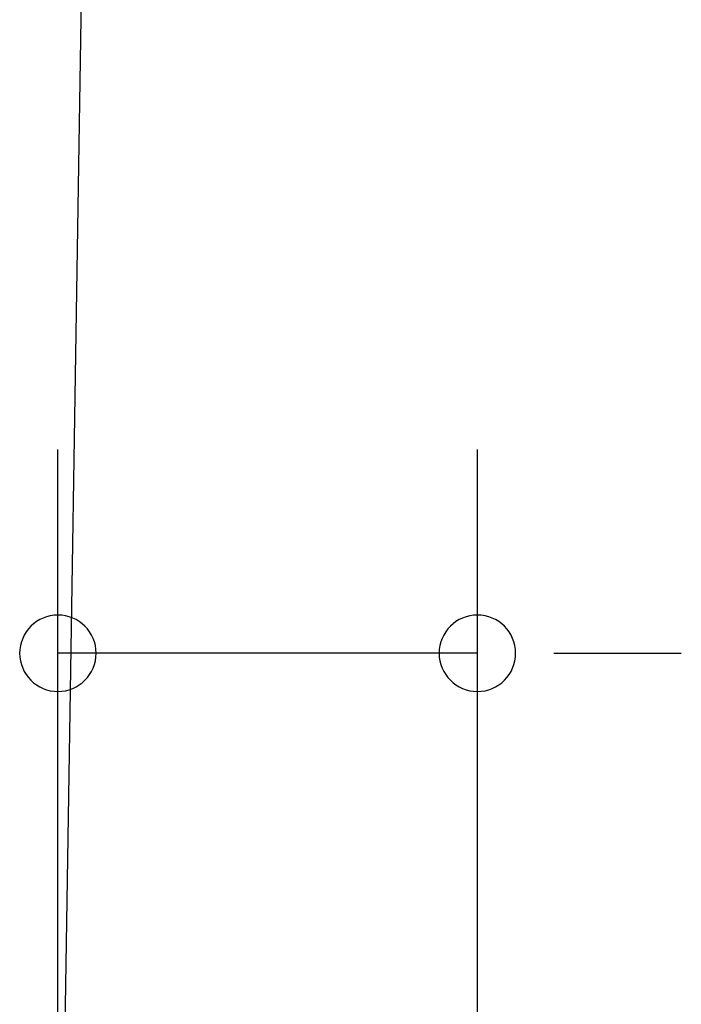
# Model space of a CAD drawing. Extents: x 543 to 20603, y 184 to 14052.
# Drawn here: x 5812 to 5975, y 11810 to 12052 of the extents above; entities that cross this region are included whole.
import ezdxf

# ---------------------------------------------------------------- set-up
doc = ezdxf.new("R2010")
doc.units = 0
doc.header["$LTSCALE"] = 50
doc.header["$MEASUREMENT"] = 0
doc.layers.add('SUNPOU', color=4, linetype='CONTINUOUS')

msp = doc.modelspace()

# ---------------------------------------------------------------- linework, layer by layer
at = {"layer": 'SUNPOU'}
for p, q in [((5822.48, 11748.39), (5828.99, 12155.35)), ((5821.64, 11744.38), (5821.64, 11946.43)), ((5924.5, 11675.99), (5924.5, 11946.43)), ((5924.5, 11896.43), (5821.64, 11896.43)), ((5943.25, 11896.43), (5962, 11896.43)), ((5949.5, 11896.43), (5974.5, 11896.43))]:
    msp.add_line(p, q, dxfattribs=at)
for centre, start, end in [((5821.64, 11896.43), 0, 180), ((5924.5, 11896.43), 0, 180), ((5821.64, 11896.43), 180, 0), ((5924.5, 11896.43), 180, 0)]:
    msp.add_arc(centre, 9.38, start, end, dxfattribs=at)

doc.saveas('drawing.dxf')
